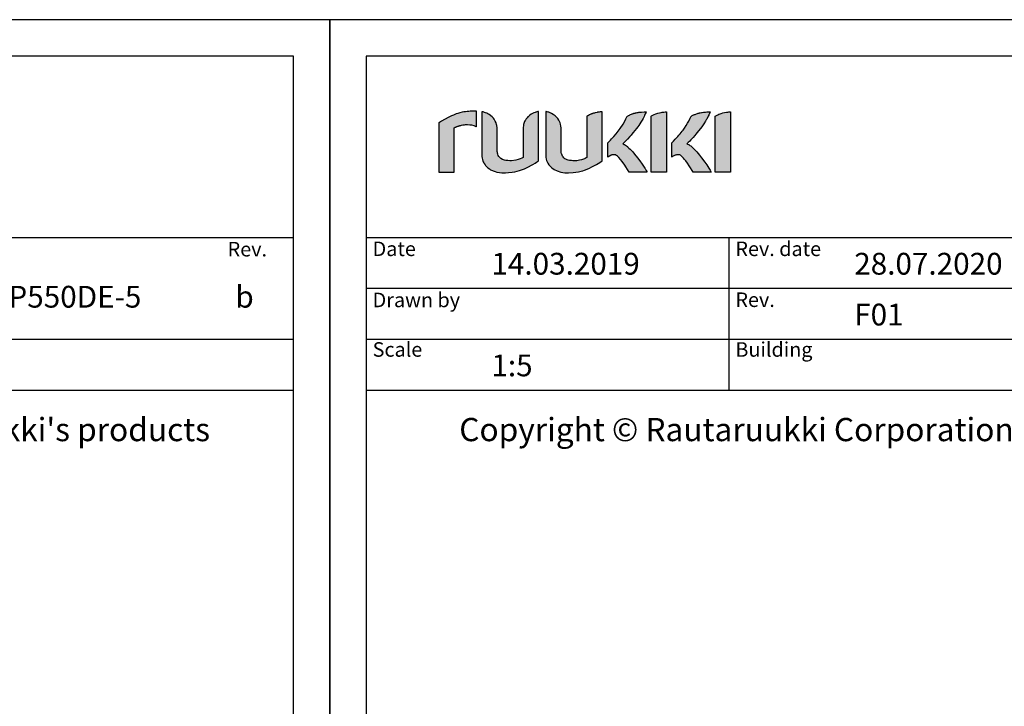
# Model space of a CAD drawing. Units: millimetres. Extents: x 0 to 11760, y 0 to 1485.
# Drawn here: x 4196 to 4875, y 1012 to 1485 of the extents above; entities that cross this region are included whole.
import ezdxf

# ---------------------------------------------------------------- set-up
doc = ezdxf.new("R2010")
doc.units = ezdxf.units.MM
doc.layers.add('a4sheet', color=2, linetype='Continuous', plot=False)
for name, color, linetype in [('border', 2, 'Continuous'), ('RUUKKI', 7, 'Continuous'), ('titleBlock', 2, 'Continuous'), ('Txt_copyright_en', 1, 'Continuous'), ('Txt_default_en', 1, 'Continuous'), ('Txt_title_en', 2, 'Continuous'), ('Txt_title_general', 2, 'Continuous')]:
    doc.layers.add(name, color=color, linetype=linetype)
doc.styles.add('arial', font='arial.ttf')
doc.styles.get("Standard").update_dxf_attribs({"font": 'arial.ttf'})

# ---------------------------------------------------------------- blocks, each defined once
blk = doc.blocks.new('ruukki_dwg')
at = {"layer": 'RUUKKI'}
for points in [[(-27.86, 99.69), (-27.86, 57.29), (-14.64, 57.29), (-14.64, 95.44), (-14.05, 95.75), (-13.74, 95.89), (-13.43, 96.02), (-13.11, 96.16), (-12.79, 96.3), (-12.46, 96.43), (-12.13, 96.56), (-11.47, 96.8), (-11.13, 96.91), (-10.78, 97.03), (-10.45, 97.12), (-10.11, 97.22), (-9.76, 97.31), (-9.07, 97.49), (-8.39, 97.65), (-7.38, 97.84), (-6.72, 97.94), (-5.78, 98.06), (-4.89, 98.13), (-3.33, 98.14), (-1.14, 98.03), (0.28, 97.85), (2.31, 97.33), (3.84, 96.65), (4.24, 96.4), (4.34, 96.37), (4.41, 96.37), (4.43, 96.4), (4.43, 109.63), (4.18, 109.65), (3.93, 109.68), (3.68, 109.69), (2.44, 109.7), (1.27, 109.7), (0.12, 109.66), (-0.98, 109.61), (-2.05, 109.54), (-3.59, 109.4), (-5.06, 109.23), (-6.47, 109.01), (-7.81, 108.76), (-9.91, 108.27), (-11.5, 107.81), (-13.03, 107.29), (-14.19, 106.88), (-15.38, 106.4), (-16.94, 105.74), (-18.06, 105.22), (-19.44, 104.5), (-23, 102.57), (-25.53, 101.12), (-26.55, 100.52), (-27.34, 100.03), (-27.6, 99.86), (-27.86, 99.69)], [(9.08, 109.3), (9.08, 72.24), (9.14, 70.79), (9.3, 69.42), (9.61, 68.12), (10, 66.88), (10.32, 66.1), (10.69, 65.36), (11.08, 64.63), (11.78, 63.63), (12.27, 62.99), (13.37, 61.81), (14.26, 61), (15.58, 60.05), (16.62, 59.41), (18.09, 58.67), (18.85, 58.34), (20.44, 57.78), (22.06, 57.33), (24.15, 56.94), (26.27, 56.74), (29.3, 56.73), (32.03, 56.87), (35.03, 57.2), (37.31, 57.58), (41.4, 58.63), (45.75, 60.25), (49.09, 61.87), (51.69, 63.26), (53.01, 64.01), (54.78, 65.06), (56.01, 65.84), (56.87, 66.4), (57.57, 66.87), (57.77, 67.02), (57.77, 88.24), (57.77, 109.45), (57.12, 109.3), (56.46, 109.13), (55.8, 108.92), (55.48, 108.82), (54.84, 108.59), (53.9, 108.23), (52.71, 107.66), (51.55, 107), (50.46, 106.27), (49.94, 105.88), (49.2, 105.25), (48.72, 104.8), (48.06, 104.1), (47.63, 103.59), (47.23, 103.08), (46.87, 102.54), (46.5, 101.99), (46.35, 101.69), (45.88, 100.81), (45.28, 99.22), (44.98, 98.2), (44.77, 97.15), (44.62, 96.04), (44.57, 95.28), (44.55, 94.5), (44.55, 69.78), (43.37, 69.2), (42.08, 68.66), (40.41, 68.1), (38.36, 67.57), (34.57, 67.09), (33.25, 67.09), (31.29, 67.18), (29.8, 67.38), (28.68, 67.61), (27.66, 67.9), (26.71, 68.28), (25.45, 69.01), (24.56, 69.77), (23.66, 70.86), (23.18, 71.72), (22.8, 72.68), (22.52, 73.74), (22.42, 74.31), (22.34, 74.92), (22.29, 75.56), (22.26, 76.22), (22.25, 76.56), (22.25, 94.31), (22.21, 95.48), (21.97, 97.32), (21.74, 98.36), (21.32, 99.68), (20.64, 101.21), (19.59, 102.9), (18.98, 103.66), (18.56, 104.15), (17.88, 104.86), (16.89, 105.7), (16.37, 106.1), (15.28, 106.84), (14.14, 107.5), (13.24, 107.93), (12.31, 108.33), (11.37, 108.67), (10.72, 108.88), (10.06, 109.06), (9.74, 109.14), (9.41, 109.22), (9.08, 109.3)], [(63.98, 109.45), (63.98, 72.24), (64, 71.25), (64.08, 70.32), (64.39, 68.54), (64.76, 67.29), (65.22, 66.1), (65.79, 64.99), (66.68, 63.63), (67.7, 62.38), (69.17, 61), (71.17, 59.62), (73.75, 58.34), (76.96, 57.33), (80.32, 56.8), (83.63, 56.71), (87.46, 56.91), (89.94, 57.2), (92.22, 57.58), (94.33, 58.06), (95.92, 58.51), (97.45, 59.01), (101.01, 60.4), (104.34, 62.04), (107.61, 63.82), (110.6, 65.65), (112.64, 67.02), (112.64, 109.16), (112.16, 109.15), (111.72, 109.14), (111.15, 109.09), (110.84, 109.06), (110.06, 108.95), (109.15, 108.82), (108.61, 108.71), (108.08, 108.61), (106.47, 108.24), (105.79, 108.07), (105.14, 107.89), (104.53, 107.7), (104.24, 107.61), (103.95, 107.51), (103.4, 107.31), (103.13, 107.21), (102.63, 107.02), (102.16, 106.81), (101.72, 106.6), (100.76, 106.11), (100.27, 105.82), (99.97, 105.63), (99.72, 105.47), (99.47, 105.31), (99.47, 69.78), (98.88, 69.47), (97.96, 69.06), (97.32, 68.79), (96.32, 68.42), (95.65, 68.19), (94.63, 67.91), (92.93, 67.5), (91.93, 67.33), (90.65, 67.16), (89.75, 67.09), (88.49, 67.09), (87.16, 67.12), (86.21, 67.18), (85.29, 67.28), (84.42, 67.42), (83.33, 67.67), (82.32, 67.99), (81.18, 68.49), (80.55, 68.86), (79.8, 69.43), (79.46, 69.74), (78.84, 70.45), (78.43, 71.05), (77.98, 71.91), (77.7, 72.64), (77.55, 73.16), (77.32, 74.28), (77.22, 75.19), (77.17, 76.19), (77.17, 76.52), (77.17, 94.5), (77.13, 95.28), (77.01, 96.78), (76.64, 98.55), (76.34, 99.55), (75.84, 100.81), (75.22, 101.99), (74.3, 103.34), (73.24, 104.56), (72.04, 105.67), (70.46, 106.83), (69.04, 107.66), (67.83, 108.23), (66.59, 108.71), (65.95, 108.92), (65.29, 109.13), (64.31, 109.38), (63.98, 109.45)], [(117.32, 82.4), (117.99, 83.05), (119.07, 84.21), (119.68, 84.87), (120.63, 85.93), (122.48, 87.96), (124.51, 90.31), (126.27, 92.5), (127.97, 94.73), (130.53, 98.66), (131.97, 101.22), (132.93, 103.04), (133.5, 104.2), (134.04, 105.31), (134.33, 105.5), (134.77, 105.77), (135.27, 106.05), (135.89, 106.38), (136.39, 106.6), (136.96, 106.84), (137.6, 107.1), (138.29, 107.36), (138.66, 107.48), (139.04, 107.61), (139.45, 107.73), (139.87, 107.86), (140.32, 107.99), (140.76, 108.11), (141.24, 108.22), (141.72, 108.33), (142.74, 108.53), (143.44, 108.65), (144.15, 108.75), (144.88, 108.84), (145.6, 108.91), (146.31, 108.97), (148.51, 109.11), (149.79, 109.15), (150.1, 109.16), (150.32, 109.16), (150.25, 108.96), (150.19, 108.76), (150, 108.28), (149.61, 107.39), (149.3, 106.72), (148.98, 106.01), (148.8, 105.65), (147.63, 103.38), (146.8, 101.94), (145.84, 100.33), (144.96, 98.95), (143.92, 97.45), (143.13, 96.35), (141.9, 94.7), (139.22, 91.27), (138.1, 89.9), (137.39, 89.07), (136.39, 87.92), (134.28, 85.63), (133.21, 84.53), (132.23, 83.54), (130.76, 82.13), (130.22, 81.61), (130.57, 81.52), (131.4, 81.2), (131.74, 81.04), (132.44, 80.62), (133.37, 79.95), (134.18, 79.27), (134.39, 79.07), (135.56, 77.98), (136.6, 76.92), (138.74, 74.64), (140.32, 72.82), (142.86, 69.66), (144.79, 67.05), (146.8, 64.23), (149.11, 60.78), (149.37, 60.36), (150.02, 59.28), (150.39, 58.63), (150.86, 57.79), (150.99, 57.54), (151.12, 57.29), (135.7, 57.29), (134.39, 59.45), (132.9, 61.81), (132, 63.18), (129.7, 66.45), (128.34, 68.18), (126.81, 69.85), (125.7, 70.95), (124.93, 71.62), (124.38, 71.94), (124.14, 72.04), (123.89, 72.13), (123.77, 72.17), (123.51, 72.22), (123.24, 72.26), (122.98, 72.29), (122.84, 72.29), (122.56, 72.29), (122.15, 72.27), (121.87, 72.26), (121.61, 72.22), (121.08, 72.12), (120.82, 72.05), (120.52, 71.96), (120.38, 71.91), (120.08, 71.8), (119.78, 71.67), (119.62, 71.6), (119.33, 71.46), (119.04, 71.32), (118.77, 71.17), (118.5, 71.03), (118.27, 70.89), (117.84, 70.64), (117.84, 70.64), (117.65, 70.53), (117.53, 70.46), (117.32, 70.32), (117.32, 82.4)], [(154.51, 105.31), (155.01, 105.63), (155.63, 106.01), (156.17, 106.3), (156.77, 106.6), (157.2, 106.81), (158.72, 107.42), (159.58, 107.7), (160.51, 107.99), (161.85, 108.33), (163.1, 108.61), (164.15, 108.8), (165.41, 108.98), (166.64, 109.09), (167.11, 109.12), (167.7, 109.16), (167.7, 57.29), (154.51, 57.29), (154.51, 105.31)], [(172.38, 82.4), (173.82, 83.89), (175.36, 85.57), (176.34, 86.65), (177.52, 87.96), (178.56, 89.14), (179.55, 90.31), (180.48, 91.43), (181.32, 92.5), (182.07, 93.47), (182.72, 94.33), (183.25, 95.05), (184.79, 97.35), (185.97, 99.31), (187.03, 101.22), (188.28, 103.62), (188.83, 104.75), (189.1, 105.31), (189.2, 105.39), (189.55, 105.62), (189.68, 105.7), (189.96, 105.86), (190.5, 106.15), (191.2, 106.49), (191.73, 106.72), (192.33, 106.97), (192.99, 107.23), (193.71, 107.48), (194.51, 107.73), (194.92, 107.86), (195.36, 107.99), (195.8, 108.11), (196.29, 108.22), (196.77, 108.33), (197.78, 108.53), (198.49, 108.65), (199.57, 108.8), (200.3, 108.88), (201.01, 108.94), (201.35, 108.97), (202.37, 109.04), (203.56, 109.11), (204.04, 109.13), (204.84, 109.15), (205.16, 109.16), (205.38, 109.16), (205.31, 108.96), (205.31, 108.96), (205.24, 108.76), (205.14, 108.52), (205.03, 108.28), (204.91, 107.99), (204.79, 107.71), (204.65, 107.39), (204.52, 107.07), (204.35, 106.72), (204.19, 106.38), (203.66, 105.28), (203.48, 104.91), (203.3, 104.53), (203.12, 104.15), (202.97, 103.9), (202.82, 103.65), (202.36, 102.82), (202.03, 102.23), (201.28, 100.98), (200, 98.95), (199.23, 97.82), (198.17, 96.35), (196.94, 94.7), (195.46, 92.76), (194.26, 91.27), (193.14, 89.9), (192.1, 88.68), (190.81, 87.21), (188.79, 85.08), (187.76, 84.04), (186.35, 82.64), (185.81, 82.13), (185.28, 81.61), (185.95, 81.42), (186.61, 81.12), (186.95, 80.95), (187.48, 80.62), (188.02, 80.24), (188.6, 79.78), (189.22, 79.27), (190.12, 78.44), (192.1, 76.46), (193.79, 74.64), (196.12, 71.91), (197.9, 69.66), (200.73, 65.82), (202.37, 63.46), (204.17, 60.78), (205.28, 58.94), (206.18, 57.29), (190.76, 57.29), (189.87, 58.75), (188.48, 60.98), (187.35, 62.71), (185.75, 65.06), (184.4, 66.89), (183.39, 68.18), (182.41, 69.3), (181.3, 70.42), (180.41, 71.25), (179.76, 71.77), (179.19, 72.04), (178.55, 72.22), (178.02, 72.29), (177.61, 72.29), (176.93, 72.26), (176.39, 72.17), (175.73, 72), (175.13, 71.8), (174.68, 71.6), (174.09, 71.32), (173.54, 71.03), (173.07, 70.75), (172.71, 70.53), (172.42, 70.35), (172.38, 70.32), (172.38, 82.4)], [(209.63, 105.31), (210.13, 105.63), (210.74, 106.01), (211.29, 106.3), (211.9, 106.6), (212.8, 107.02), (213.83, 107.42), (214.7, 107.7), (216.29, 108.16), (217.6, 108.47), (219.28, 108.8), (220.53, 108.98), (221.51, 109.07), (222.44, 109.13), (222.82, 109.16), (222.82, 57.29), (209.63, 57.29), (209.63, 105.31)]]:
    blk.add_lwpolyline(points, dxfattribs=at)
blk = doc.blocks.new('ruukkidwg')
at = {"ltscale": 70, "xscale": 6.199999999999818, "yscale": 6.199999999999818, "zscale": 6.199999999999818}
blk.add_blockref('ruukki_dwg', (269.8, -305.9), dxfattribs=at)
blk = doc.blocks.new('DrawingSheet')
at = {"layer": 'RUUKKI'}
h = blk.add_hatch(color=256, dxfattribs=at)
h.paths.add_polyline_path([(15.03, 282.8), (15.03, 276), (17.15, 276), (17.15, 282.12), (17.25, 282.17), (17.3, 282.19), (17.35, 282.21), (17.4, 282.23), (17.45, 282.26), (17.5, 282.28), (17.55, 282.3), (17.66, 282.34), (17.72, 282.36), (17.77, 282.37), (17.82, 282.39), (17.88, 282.4), (17.93, 282.42), (18.05, 282.45), (18.15, 282.47), (18.32, 282.5), (18.42, 282.52), (18.57, 282.54), (18.72, 282.55), (18.96, 282.55), (19.32, 282.53), (19.54, 282.5), (19.87, 282.42), (20.11, 282.31), (20.18, 282.27), (20.2, 282.27), (20.21, 282.27), (20.21, 282.27), (20.21, 284.39), (20.17, 284.4), (20.13, 284.4), (20.09, 284.4), (19.89, 284.4), (19.7, 284.4), (19.52, 284.4), (19.34, 284.39), (19.17, 284.38), (18.92, 284.36), (18.69, 284.33), (18.46, 284.29), (18.25, 284.25), (17.91, 284.18), (17.66, 284.1), (17.41, 284.02), (17.22, 283.95), (17.03, 283.88), (16.78, 283.77), (16.6, 283.69), (16.38, 283.57), (15.81, 283.26), (15.41, 283.03), (15.24, 282.93), (15.12, 282.86), (15.07, 282.83)])
h.paths.add_polyline_path([(20.95, 284.34), (20.95, 278.4), (20.96, 278.17), (20.99, 277.95), (21.04, 277.74), (21.1, 277.54), (21.15, 277.42), (21.21, 277.3), (21.28, 277.18), (21.39, 277.02), (21.47, 276.92), (21.64, 276.73), (21.79, 276.6), (22, 276.45), (22.16, 276.34), (22.4, 276.23), (22.52, 276.17), (22.77, 276.08), (23.03, 276.01), (23.37, 275.95), (23.71, 275.92), (24.2, 275.91), (24.63, 275.94), (25.11, 275.99), (25.48, 276.05), (26.14, 276.22), (26.83, 276.48), (27.37, 276.74), (27.78, 276.96), (28, 277.08), (28.28, 277.25), (28.48, 277.38), (28.62, 277.46), (28.73, 277.54), (28.76, 277.56), (28.76, 280.96), (28.76, 284.37), (28.65, 284.34), (28.55, 284.31), (28.44, 284.28), (28.39, 284.26), (28.29, 284.23), (28.14, 284.17), (27.95, 284.08), (27.76, 283.97), (27.59, 283.86), (27.5, 283.79), (27.38, 283.69), (27.31, 283.62), (27.2, 283.51), (27.13, 283.43), (27.07, 283.34), (27.01, 283.26), (26.95, 283.17), (26.93, 283.12), (26.85, 282.98), (26.76, 282.73), (26.71, 282.56), (26.67, 282.39), (26.65, 282.22), (26.64, 282.09), (26.64, 281.97), (26.64, 278.01), (26.45, 277.91), (26.24, 277.83), (25.98, 277.74), (25.65, 277.65), (25.04, 277.57), (24.83, 277.57), (24.51, 277.59), (24.28, 277.62), (24.1, 277.66), (23.93, 277.7), (23.78, 277.77), (23.58, 277.88), (23.44, 278), (23.29, 278.18), (23.22, 278.32), (23.15, 278.47), (23.11, 278.64), (23.09, 278.73), (23.08, 278.83), (23.07, 278.93), (23.07, 279.04), (23.07, 279.09), (23.07, 281.94), (23.06, 282.13), (23.02, 282.42), (22.98, 282.59), (22.92, 282.8), (22.81, 283.04), (22.64, 283.32), (22.54, 283.44), (22.47, 283.51), (22.36, 283.63), (22.21, 283.76), (22.12, 283.83), (21.95, 283.95), (21.77, 284.05), (21.62, 284.12), (21.47, 284.19), (21.32, 284.24), (21.22, 284.27), (21.11, 284.3), (21.06, 284.32), (21.01, 284.33)])
h.paths.add_polyline_path([(29.75, 284.37), (29.75, 278.4), (29.76, 278.24), (29.77, 278.09), (29.82, 277.81), (29.88, 277.61), (29.95, 277.42), (30.04, 277.24), (30.19, 277.02), (30.35, 276.82), (30.59, 276.6), (30.91, 276.38), (31.32, 276.17), (31.83, 276.01), (32.37, 275.93), (32.9, 275.91), (33.52, 275.94), (33.92, 275.99), (34.28, 276.05), (34.62, 276.13), (34.87, 276.2), (35.12, 276.28), (35.69, 276.5), (36.22, 276.77), (36.75, 277.05), (37.23, 277.34), (37.55, 277.56), (37.55, 284.32), (37.48, 284.32), (37.41, 284.31), (37.32, 284.31), (37.27, 284.3), (37.14, 284.29), (36.99, 284.26), (36.91, 284.25), (36.82, 284.23), (36.56, 284.17), (36.45, 284.14), (36.35, 284.11), (36.25, 284.08), (36.21, 284.07), (36.16, 284.05), (36.07, 284.02), (36.03, 284.01), (35.95, 283.97), (35.87, 283.94), (35.8, 283.91), (35.65, 283.83), (35.57, 283.78), (35.52, 283.75), (35.48, 283.73), (35.44, 283.7), (35.44, 278.01), (35.35, 277.96), (35.2, 277.89), (35.1, 277.85), (34.94, 277.79), (34.83, 277.75), (34.67, 277.71), (34.39, 277.64), (34.23, 277.61), (34.03, 277.59), (33.88, 277.57), (33.68, 277.57), (33.47, 277.58), (33.32, 277.59), (33.17, 277.6), (33.03, 277.63), (32.86, 277.67), (32.69, 277.72), (32.51, 277.8), (32.41, 277.86), (32.29, 277.95), (32.24, 278), (32.14, 278.11), (32.07, 278.21), (32, 278.35), (31.95, 278.47), (31.93, 278.55), (31.89, 278.73), (31.88, 278.87), (31.87, 279.03), (31.87, 279.09), (31.87, 281.97), (31.86, 282.09), (31.84, 282.33), (31.78, 282.62), (31.73, 282.78), (31.65, 282.98), (31.55, 283.17), (31.41, 283.38), (31.24, 283.58), (31.05, 283.76), (30.79, 283.94), (30.57, 284.08), (30.37, 284.17), (30.17, 284.25), (30.07, 284.28), (29.96, 284.31), (29.81, 284.35)])
h.paths.add_polyline_path([(38.3, 280.03), (38.41, 280.13), (38.58, 280.32), (38.68, 280.43), (38.83, 280.59), (39.13, 280.92), (39.46, 281.3), (39.74, 281.65), (40.01, 282), (40.42, 282.64), (40.65, 283.05), (40.81, 283.34), (40.9, 283.52), (40.98, 283.7), (41.03, 283.73), (41.1, 283.78), (41.18, 283.82), (41.28, 283.87), (41.36, 283.91), (41.45, 283.95), (41.55, 283.99), (41.66, 284.03), (41.72, 284.05), (41.78, 284.07), (41.85, 284.09), (41.92, 284.11), (41.99, 284.13), (42.06, 284.15), (42.14, 284.17), (42.21, 284.19), (42.38, 284.22), (42.49, 284.24), (42.6, 284.25), (42.72, 284.27), (42.84, 284.28), (42.95, 284.29), (43.3, 284.31), (43.51, 284.32), (43.56, 284.32), (43.59, 284.32), (43.58, 284.29), (43.57, 284.25), (43.54, 284.18), (43.48, 284.03), (43.43, 283.93), (43.38, 283.81), (43.35, 283.76), (43.16, 283.39), (43.03, 283.16), (42.87, 282.9), (42.73, 282.68), (42.57, 282.44), (42.44, 282.27), (42.24, 282), (41.81, 281.45), (41.63, 281.23), (41.52, 281.1), (41.36, 280.91), (41.02, 280.55), (40.85, 280.37), (40.69, 280.21), (40.46, 279.98), (40.37, 279.9), (40.43, 279.89), (40.56, 279.84), (40.61, 279.81), (40.73, 279.74), (40.88, 279.64), (41.01, 279.53), (41.04, 279.5), (41.23, 279.32), (41.39, 279.15), (41.74, 278.79), (41.99, 278.49), (42.4, 277.99), (42.71, 277.57), (43.03, 277.12), (43.4, 276.56), (43.44, 276.5), (43.54, 276.32), (43.6, 276.22), (43.68, 276.08), (43.7, 276.04), (43.72, 276), (41.25, 276), (41.04, 276.35), (40.8, 276.73), (40.66, 276.95), (40.29, 277.47), (40.07, 277.75), (39.83, 278.02), (39.65, 278.19), (39.52, 278.3), (39.43, 278.35), (39.4, 278.37), (39.36, 278.38), (39.34, 278.39), (39.3, 278.4), (39.25, 278.4), (39.21, 278.41), (39.19, 278.41), (39.14, 278.41), (39.08, 278.41), (39.03, 278.4), (38.99, 278.4), (38.91, 278.38), (38.86, 278.37), (38.82, 278.36), (38.79, 278.35), (38.75, 278.33), (38.7, 278.31), (38.67, 278.3), (38.63, 278.28), (38.58, 278.25), (38.54, 278.23), (38.49, 278.21), (38.46, 278.18), (38.39, 278.14), (38.36, 278.13), (38.34, 278.11), (38.3, 278.09)])
h.paths.add_polyline_path([(44.26, 283.7), (44.34, 283.75), (44.44, 283.81), (44.53, 283.86), (44.63, 283.91), (44.7, 283.94), (44.94, 284.04), (45.08, 284.08), (45.23, 284.13), (45.44, 284.19), (45.64, 284.23), (45.81, 284.26), (46.01, 284.29), (46.21, 284.31), (46.28, 284.31), (46.38, 284.32), (46.38, 276), (44.26, 276)])
h.paths.add_polyline_path([(47.13, 280.03), (47.36, 280.27), (47.61, 280.54), (47.76, 280.71), (47.95, 280.92), (48.12, 281.11), (48.28, 281.3), (48.43, 281.48), (48.56, 281.65), (48.68, 281.8), (48.79, 281.94), (48.87, 282.06), (49.12, 282.43), (49.31, 282.74), (49.48, 283.05), (49.68, 283.43), (49.77, 283.61), (49.81, 283.7), (49.82, 283.71), (49.88, 283.75), (49.9, 283.76), (49.95, 283.79), (50.03, 283.84), (50.14, 283.89), (50.23, 283.93), (50.33, 283.97), (50.43, 284.01), (50.55, 284.05), (50.68, 284.09), (50.74, 284.11), (50.81, 284.13), (50.88, 284.15), (50.96, 284.17), (51.04, 284.19), (51.2, 284.22), (51.31, 284.24), (51.49, 284.26), (51.6, 284.27), (51.72, 284.28), (51.77, 284.29), (51.94, 284.3), (52.13, 284.31), (52.2, 284.31), (52.33, 284.32), (52.38, 284.32), (52.42, 284.32), (52.41, 284.29), (52.4, 284.25), (52.38, 284.22), (52.36, 284.18), (52.34, 284.13), (52.32, 284.09), (52.3, 284.03), (52.28, 283.98), (52.25, 283.93), (52.23, 283.87), (52.14, 283.7), (52.11, 283.64), (52.08, 283.58), (52.05, 283.51), (52.03, 283.47), (52.01, 283.43), (51.93, 283.3), (51.88, 283.21), (51.76, 283.01), (51.56, 282.68), (51.43, 282.5), (51.26, 282.27), (51.07, 282), (50.83, 281.69), (50.64, 281.45), (50.46, 281.23), (50.29, 281.04), (50.08, 280.8), (49.76, 280.46), (49.59, 280.29), (49.37, 280.07), (49.28, 279.98), (49.2, 279.9), (49.3, 279.87), (49.41, 279.82), (49.46, 279.8), (49.55, 279.74), (49.64, 279.68), (49.73, 279.61), (49.83, 279.53), (49.97, 279.39), (50.29, 279.08), (50.56, 278.79), (50.93, 278.35), (51.22, 277.99), (51.67, 277.37), (51.94, 276.99), (52.22, 276.56), (52.4, 276.27), (52.55, 276), (50.07, 276), (49.93, 276.24), (49.71, 276.6), (49.53, 276.87), (49.27, 277.25), (49.06, 277.54), (48.89, 277.75), (48.74, 277.93), (48.56, 278.11), (48.42, 278.24), (48.31, 278.33), (48.22, 278.37), (48.12, 278.4), (48.03, 278.41), (47.97, 278.41), (47.86, 278.4), (47.77, 278.39), (47.66, 278.36), (47.57, 278.33), (47.5, 278.3), (47.4, 278.25), (47.31, 278.21), (47.24, 278.16), (47.18, 278.13), (47.14, 278.1), (47.13, 278.09)])
h.paths.add_polyline_path([(53.1, 283.7), (53.18, 283.75), (53.28, 283.81), (53.37, 283.86), (53.46, 283.91), (53.61, 283.97), (53.77, 284.04), (53.91, 284.08), (54.17, 284.16), (54.38, 284.21), (54.65, 284.26), (54.85, 284.29), (55, 284.3), (55.15, 284.31), (55.21, 284.32), (55.21, 276), (53.1, 276)])
at = {"layer": 'a4sheet'}
blk.add_lwpolyline([(0, 0), (210, 0), (210, 297), (0, 297)], close=True, dxfattribs=at)
at = {"layer": 'border'}
blk.add_lwpolyline([(5, 5), (205, 5), (205, 292), (5, 292)], close=True, dxfattribs=at)
at = {"layer": 'titleBlock'}
for p, q in [((5, 267), (205, 267)), ((55, 267), (55, 246)), ((105, 260), (5, 260)), ((5, 253), (205, 253)), ((5, 246), (205, 246))]:
    blk.add_line(p, q, dxfattribs=at)
at = {"layer": 'RUUKKI', "xscale": 0.02585210225806804, "yscale": 0.02585210225806804, "zscale": 0.02585210225806804}
blk.add_blockref('ruukkidwg', (12.52, 274.73), dxfattribs=at)
at = {"layer": 'Txt_copyright_en', "color": 1, "insert": (6.32, 242.16), "char_height": 3.2, "width": 198.685, "attachment_point": 1}
blk.add_mtext("\\pxqc;{\\fArial|b0|i0|c0|p34;Copyright © Rautaruukki Corporation. Allowed only for designs with Ruukki's products}", dxfattribs=at)
at = {"layer": 'Txt_default_en', "color": 1, "style": 'arial'}
for s, p in [('Date', (5.9, 264.45)), ('Rev. date', (55.89, 264.45)), ('Rev.', (195.92, 264.4)), ('Drawn by', (5.9, 257.41)), ('Rev.', (55.89, 257.44)), ('Scale', (5.9, 250.59)), ('Building', (55.89, 250.59))]:
    blk.add_text(s, height=2, dxfattribs=at).set_placement(p)
at = {"layer": 'Txt_title_en', "style": 'arial'}
for tag, p in [('CONTENTS2', (107.49, 276.61)), ('CONTENTS3', (107.49, 270.14))]:
    blk.add_attdef(tag, p, '', height=3, dxfattribs=at)
at = {"layer": 'Txt_title_general', "style": 'arial'}
for tag, p in [('CONTENTS1', (107.49, 282.85)), ('CREATED', (22.26, 261.89)), ('REVDATE', (72.26, 261.89)), ('WORKNR', (108.45, 257.35)), ('DRAWINGNR', (158.45, 257.35)), ('RV', (196.98, 257.35)), ('REV', (72.26, 254.89)), ('SCALE', (22.26, 247.89)), ('BUILDING', (72.26, 247.89))]:
    blk.add_attdef(tag, p, '', height=3, dxfattribs=at)

msp = doc.modelspace()

# ---------------------------------------------------------------- block references
at = {"layer": 'titleBlock'}
ref = msp.add_blockref('DrawingSheet', (3360, 0), dxfattribs=dict(at, xscale=5, yscale=5, zscale=5))
ref.add_attrib('RV', 'b', (4344.92, 1286.75), dxfattribs={"layer": 'Txt_title_general', "height": 15, "style": 'arial'})
ref.add_attrib('DRAWINGNR', 'LRSP550DE-5', (4152.26, 1286.75), dxfattribs={"layer": 'Txt_title_general', "height": 15, "style": 'arial'})
ref = msp.add_blockref('DrawingSheet', (4410, 0), dxfattribs=dict(at, xscale=5, yscale=5, zscale=5))
ref.add_attrib('REV', 'F01', (4771.32, 1274.47), dxfattribs={"layer": 'Txt_title_general', "height": 15, "style": 'arial'})
ref.add_attrib('REVDATE', '28.07.2020', (4771.32, 1309.47), dxfattribs={"layer": 'Txt_title_general', "height": 15, "style": 'arial'})
ref.add_attrib('SCALE', '1:5', (4521.32, 1239.47), dxfattribs={"layer": 'Txt_title_general', "height": 15, "style": 'arial'})
ref.add_attrib('CREATED', '14.03.2019', (4521.32, 1309.47), dxfattribs={"layer": 'Txt_title_general', "height": 15, "style": 'arial'})

doc.saveas('drawing.dxf')
